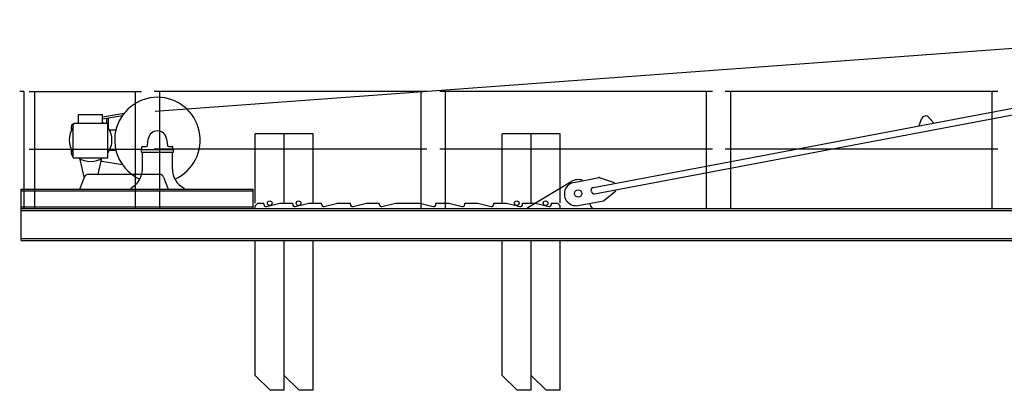
# Model space of a CAD drawing. Extents: x 957 to 213504, y 259464 to 475894.
# Drawn here: x 6957 to 16165, y 402741 to 406207 of the extents above; entities that cross this region are included whole.
import ezdxf

# ---------------------------------------------------------------- set-up
doc = ezdxf.new("R2010")
doc.units = 0
doc.layers.add('1', color=7, linetype='Continuous')

# ---------------------------------------------------------------- blocks, each defined once
blk = doc.blocks.new('W_6020_8_25m_UV15')
at = {"linetype": 'Continuous'}
for p, q in [((-11774.9, 5350.3), (-158.6, 6206.8)), ((-7678.2, 4638.3), (-1448.1, 5815.9)), ((-7667, 4579.4), (-1436.9, 5757)), ((-13003, 5536), (-13043, 5536)), ((-13003, 5536), (-13003, 4441)), ((-12492.5, 5239), (-12492.5, 5321)), ((-12492.5, 5321), (-12267.5, 5321)), ((-12267.5, 5299.1), (-12064.9, 5334)), ((-12267.5, 5239), (-12267.5, 5321)), ((-12267.5, 5278.8), (-12082.5, 5310.6)), ((-12228, 5238.5), (-12228, 5279)), ((-12212, 5189.5), (-12212, 5283.8)), ((-4631.9, 5214.1), (-4608.2, 5280)), ((-4540.5, 5292.8), (-4494.3, 5240.1)), ((-12560, 5168.2), (-12560, 5207.4)), ((-12541.5, 5229), (-12531.5, 5239)), ((-12541.5, 4916), (-12541.5, 5229)), ((-12539.2, 5232), (-12538.3, 5232.2)), ((-12531.5, 5239), (-12228.5, 5239)), ((-12228.5, 5239), (-12218.5, 5229)), ((-12218.5, 4916), (-12218.5, 5229)), ((-12204, 5176), (-12143.6, 5176)), ((-11848.8, 5030.6), (-11840.2, 5092.8)), ((-11669.8, 5092.8), (-11661.2, 5030.6)), ((-12560, 4954.6), (-12560, 4993.8)), ((-12204, 4986), (-12143.6, 4986)), ((-11905, 4992), (-11605, 4992)), ((-11905, 4967), (-11905, 4992)), ((-11900, 4992), (-11900, 5017)), ((-11900, 4992), (-11610, 4992)), ((-11895, 5022), (-11858.7, 5022)), ((-11651.3, 5022), (-11615, 5022)), ((-11610, 4992), (-11610, 5017)), ((-11605, 4967), (-11605, 4992)), ((-12541.5, 4916), (-12218.5, 4916)), ((-12484.7, 4910.6), (-12441.1, 4725.2)), ((-12310.5, 4761), (-12275.3, 4910.6)), ((-12275.5, 4884.6), (-12082.5, 4851.4)), ((-11905, 4967), (-11605, 4967)), ((-11895, 4809.6), (-11895, 4967)), ((-11615, 4809.6), (-11615, 4967)), ((-12480, 4621), (-12437.5, 4735)), ((-12400, 4761), (-11995, 4761)), ((-11995, 4761), (-11735, 4761)), ((-11697.5, 4735), (-11655, 4621)), ((-7860.1, 4685.4), (-7624.3, 4729.9)), ((-7624.3, 4729.9), (-7483.5, 4685.3)), ((-13030, 4621), (-10860, 4621)), ((-13030, 4441), (-13030, 4621)), ((-13030, 4607), (-10860, 4607)), ((-11505, 4621), (-11505, 4631)), ((-10860, 4441), (-10860, 4621)), ((-7696.2, 4599.3), (-7698.1, 4609.1)), ((-7583.4, 4513.8), (-7468.7, 4606.7)), ((-7481.7, 4675.5), (-7483.5, 4685.3)), ((-7468.7, 4606.7), (-7470.5, 4616.5)), ((-7819.2, 4469.2), (-7583.4, 4513.8)), ((-13030, 4455), (-10860, 4455)), ((-13030, 4441), (-10860, 4441))]:
    blk.add_line(p, q, dxfattribs=at)
at = {"color": 0, "linetype": 'Continuous'}
for p, q in [((-12955, 5536), (-11905, 5536)), ((-12901.2, 4441), (-12901.2, 5536)), ((-11958.8, 4441), (-11958.8, 5536)), ((-9235, 5536), (-11785, 5536)), ((-11731.2, 4441), (-11731.2, 5536)), ((-9288.8, 4441), (-9288.8, 5536)), ((-6565, 5536), (-9115, 5536)), ((-9061.2, 4441), (-9061.2, 5536)), ((-6618.8, 4441), (-6618.8, 5536)), ((-3895, 5536), (-6445, 5536)), ((-6391.2, 4441), (-6391.2, 5536)), ((-3948.8, 4441), (-3948.8, 5536)), ((-12955, 4996), (-11905, 4996)), ((-9235, 4996), (-11785, 4996)), ((-6565, 4996), (-9115, 4996)), ((-3895, 4996), (-6445, 4996)), ((-8290, 4451), (-7886.8, 4692.5)), ((-13030, 4441), (-1240, 4441)), ((-13030, 4141), (-13030, 4441)), ((-13030, 4422), (-1240, 4422)), ((-10840, 4466), (-10815, 4491)), ((-10840, 4441), (-10840, 4466)), ((-10815, 4491), (-10760, 4491)), ((-10760, 4480), (-10760, 4491)), ((-10760, 4480), (-10760, 4491)), ((-10735.3, 4460.6), (-10610, 4491)), ((-10610, 4491), (-10490, 4491)), ((-10490, 4480), (-10490, 4491)), ((-10465.3, 4460.6), (-10340, 4491)), ((-10340, 4491), (-10220, 4491)), ((-10220, 4480), (-10220, 4491)), ((-10195.3, 4460.6), (-10070, 4491)), ((-10070, 4491), (-9950, 4491)), ((-9950, 4480), (-9950, 4491)), ((-9925.3, 4460.6), (-9800, 4491)), ((-9800, 4491), (-9680, 4491)), ((-9680, 4480), (-9680, 4491)), ((-9655.3, 4460.6), (-9530, 4491)), ((-9530, 4491), (-9300, 4491)), ((-9300, 4491), (-9174.7, 4460.6)), ((-9150, 4491), (-9030, 4491)), ((-9150, 4480), (-9150, 4491)), ((-9030, 4491), (-8904.7, 4460.6)), ((-8880, 4491), (-8760, 4491)), ((-8880, 4480), (-8880, 4491)), ((-8760, 4491), (-8634.7, 4460.6)), ((-8610, 4491), (-8490, 4491)), ((-8610, 4480), (-8610, 4491)), ((-8490, 4491), (-8364.7, 4460.6)), ((-8340, 4491), (-8220, 4491)), ((-8340, 4480), (-8340, 4491)), ((-8290, 4441), (-8290, 4451)), ((-8220, 4491), (-8094.7, 4460.6)), ((-8070, 4480), (-8070, 4491)), ((-8070, 4491), (-8015, 4491)), ((-8015, 4491), (-7990, 4466)), ((-7990, 4441), (-7990, 4466)), ((-7690, 4441), (-7690, 4451)), ((-13030, 4160), (-1240, 4160)), ((-13030, 4141), (-1240, 4141))]:
    blk.add_line(p, q, dxfattribs=at)
at = {"color": 7, "linetype": 'Continuous'}
for p, q in [((-10570, 5140.6), (-10840, 5140.6)), ((-10840, 4490.6), (-10840, 5140.6)), ((-10300, 5140.6), (-10570, 5140.6)), ((-10570, 4490.6), (-10570, 5140.6)), ((-10570, 4490.6), (-10570, 5140.6)), ((-10300, 4490.6), (-10300, 5140.6)), ((-8260, 5140.6), (-8530, 5140.6)), ((-8530, 4490.6), (-8530, 5140.6)), ((-7990, 5140.6), (-8260, 5140.6)), ((-8260, 4490.6), (-8260, 5140.6)), ((-8260, 4490.6), (-8260, 5140.6)), ((-7990, 4490.6), (-7990, 5140.6)), ((-10840, 2880.6), (-10840, 4140.6)), ((-10570, 2880.6), (-10570, 4140.6)), ((-10570, 2740.6), (-10570, 4140.6)), ((-10300, 2740.6), (-10300, 4140.6)), ((-8530, 2880.6), (-8530, 4140.6)), ((-8260, 2880.6), (-8260, 4140.6)), ((-8260, 2740.6), (-8260, 4140.6)), ((-7990, 2740.6), (-7990, 4140.6)), ((-10700, 2740.6), (-10840, 2880.6)), ((-10430, 2740.6), (-10570, 2880.6)), ((-8390, 2740.6), (-8530, 2880.6)), ((-8120, 2740.6), (-8260, 2880.6)), ((-10570, 2740.6), (-10700, 2740.6)), ((-10300, 2740.6), (-10430, 2740.6)), ((-8260, 2740.6), (-8390, 2740.6)), ((-7990, 2740.6), (-8120, 2740.6))]:
    blk.add_line(p, q, dxfattribs=at)
at = {"linetype": 'Continuous'}
blk.add_circle((-7820, 4581), 35, dxfattribs=at)
at = {"color": 0, "linetype": 'Continuous'}
blk.add_circle((-7820, 4581), 35, dxfattribs=at)
at = {"color": 7, "linetype": 'Continuous'}
for centre in [(-10705, 4490.6), (-10435, 4490.6), (-8395, 4490.6), (-8125, 4490.6)]:
    blk.add_circle(centre, 22, dxfattribs=at)
at = {"linetype": 'Continuous'}
for centre, radius, start, end in [((-11755, 5081), 400, 294.09897, 245.89998), ((-4570.6, 5266.4), 40, 41.21358, 160.19311), ((-12380, 5081), 200, 143.85241, 216.14759), ((-12535, 5207.4), 25, 99.76726, 179.99991), ((-12380, 5081), 200, 124.22888, 127.81447), ((-12380, 5081), 200, 52.18553, 55.77112), ((-12380, 5081), 200, 0, 36.14759), ((-11755, 5081), 86, 7.89132, 172.10869), ((-12380, 5081), 200, 323.85241, 360), ((-11895, 5017), 5, 89.99998, 180.00002), ((-11858.7, 5032), 10, 269.99996, 352.10869), ((-11651.3, 5032), 10, 187.89131, 270.00002), ((-11615, 5017), 5, 0, 89.99998), ((-12535, 4954.6), 25, 180.00009, 254.9298), ((-12380, 5081), 200, 235.58851, 304.22888), ((-12276.6, 4878.7), 6, 78.99389, 167.51411), ((-12095, 4809.6), 200, 296.74368, 360), ((-11415, 4809.6), 200, 180, 243.25632), ((-12400, 4721), 40, 90, 159.54095), ((-11735, 4721), 40, 20.45905, 90), ((-7839.7, 4577.3), 110, 100.70334, 280.70334), ((-7673.5, 4613.8), 25, 100.70334, 190.70334), ((-7671.7, 4603.9), 25, 190.70334, 280.70334)]:
    blk.add_arc(centre, radius, start, end, dxfattribs=at)
at = {"color": 0, "linetype": 'Continuous'}
for centre, radius, start, end in [((-7820, 4581), 130, 71.09787, 120.92244), ((-10740, 4480), 20, 180, 283.6547), ((-10740, 4480), 20, 180, 283.6547), ((-10470, 4480), 20, 180, 283.6547), ((-10200, 4480), 20, 180, 283.6547), ((-9930, 4480), 20, 180, 283.6547), ((-9660, 4480), 20, 180, 283.6547), ((-9170, 4480), 20, 256.3453, 360), ((-8900, 4480), 20, 256.3453, 360), ((-8630, 4480), 20, 256.3453, 360), ((-8360, 4480), 20, 256.3453, 360), ((-8090, 4480), 20, 256.3453, 360), ((-7662.9, 4493.1), 50, 192.1359, 237.24732)]:
    blk.add_arc(centre, radius, start, end, dxfattribs=at)
for p in [(-7624.3, 4729.9), (-10860, 4441)]:
    blk.add_point(p)
at = {"color": 0}
blk.add_point((-13005, 4441), dxfattribs=at)

msp = doc.modelspace()

# ---------------------------------------------------------------- block references
at = {"layer": '1', "color": 7, "linetype": 'Continuous'}
msp.add_blockref('W_6020_8_25m_UV15', (20000, 400000), dxfattribs=at)

doc.saveas('drawing.dxf')
